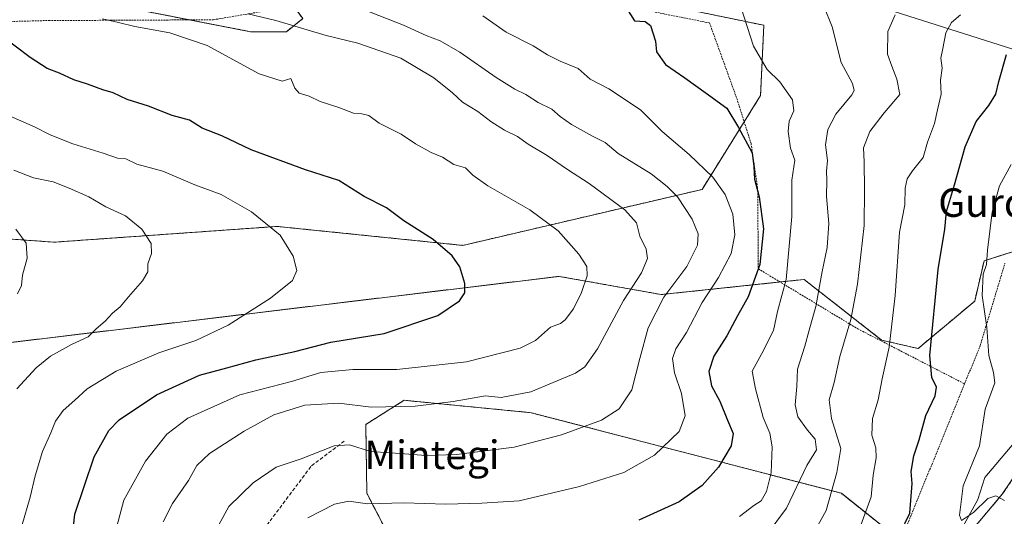
# Model space of a CAD drawing. Units: metres. Extents: x 593521 to 596954, y 4749889 to 4752249.
# Drawn here: x 594118 to 594394, y 4750573 to 4750712 of the extents above; entities that cross this region are included whole.
import ezdxf
from ezdxf.enums import TextEntityAlignment as Align

# ---------------------------------------------------------------- set-up
doc = ezdxf.new("R2010")
doc.units = ezdxf.units.M
doc.header["$MEASUREMENT"] = 0
doc.linetypes.add('TRAZOS', pattern=[0.75, 0.5, -0.25])
doc.linetypes.add('TRAZOSX2', pattern=[1.5, 1, -0.5])
for name, color, linetype, lineweight in [('Alambrada', 19, 'TRAZOS', 0), ('Arbolado forestal', 92, 'TRAZOS', 0), ('Arbolado forestal CxS', 92, 'Continuous', 0), ('Corriente natural lineal', 142, 'Continuous', 13), ('Curva de nivel maestra', 36, 'Continuous', 30), ('Curva de nivel normal', 36, 'Continuous', 0), ('Pastizal CxS', 92, 'Continuous', 0), ('Prado', 92, 'Continuous', 0), ('Prado CxS', 92, 'Continuous', 0), ('Senda', 19, 'TRAZOSX2', 0), ('Tendido', 6, 'Continuous', 0), ('Texto cartográfico', 19, 'Continuous', 0)]:
    doc.layers.add(name, color=color, linetype=linetype, lineweight=lineweight)
doc.styles.add('Arial', font='txt', dxfattribs={"height": 0.2})

# ---------------------------------------------------------------- blocks, each defined once
blk = doc.blocks.new('*U150')
at = {"layer": 'Arbolado forestal CxS', "color": 92, "linetype": 'Continuous', "lineweight": 0}
for points in [[(594089.72, 4750618.28, 543.21), (594268.87, 4750639.89, 521.48), (594297.47, 4750634.78, 510.66), (594337.52, 4750639.02, 491.99), (594359.24, 4750622.01, 480.67), (594369.46, 4750619.65, 476.22), (594385.32, 4750632.94, 470.75), (594387.93, 4750644.24, 470.12), (594394.68, 4750646.36, 467.79)], [(594410.41, 4750604.53, 466.85), (594393.05, 4750578.8, 469.74), (594384.33, 4750568.47, 470.58)], [(594365.33, 4750565.16, 473.93), (594347.95, 4750579.06, 483.36), (594261.05, 4750601.66, 512.52), (594225.42, 4750605.13, 515.4), (594214.69, 4750598.36, 512.31), (594214.99, 4750579.06, 505.89), (594219.96, 4750569.47, 502.62)]]:
    blk.add_polyline3d(points, dxfattribs=at)
blk = doc.blocks.new('*U156')
at = {"layer": 'Pastizal CxS', "color": 92, "linetype": 'Continuous', "lineweight": 0}
for points in [[(594394.68, 4750646.36, 467.79), (594387.93, 4750644.24, 470.12), (594385.32, 4750632.94, 470.75), (594369.46, 4750619.65, 476.22), (594359.24, 4750622.01, 480.67), (594337.52, 4750639.02, 491.99), (594297.47, 4750634.78, 510.66), (594268.87, 4750639.89, 521.48), (594089.72, 4750618.28, 543.21)], [(594053.1, 4750654.85, 551.04), (594127.33, 4750649.47, 538.53), (594189.82, 4750653.89, 529.79), (594241.93, 4750648.58, 524.3), (594308.92, 4750664.27, 506.54), (594325.31, 4750690.57, 496.59), (594326.23, 4750710.28, 494.1), (594280.17, 4750719.84, 500.11), (594233.72, 4750720.41, 504.88), (594212.64, 4750734.15, 502.98), (594188.8, 4750740.56, 505.17), (594186.97, 4750725.9, 510.04), (594197.05, 4750712.16, 513.44), (594192.47, 4750708.5, 516.03), (594182.39, 4750708.5, 516.98), (594149.39, 4750714.91, 517.4), (594081.79, 4750714.1, 527.95)]]:
    blk.add_polyline3d(points, dxfattribs=at)
blk = doc.blocks.new('*U197')
at = {"layer": 'Curva de nivel normal', "color": 36, "linetype": 'Continuous', "lineweight": 0}
blk.add_polyline3d([(594381.29, 4750713.19, 480), (594378.8, 4750711.11, 480), (594377.21, 4750708.22, 480), (594376.35, 4750703.78, 480), (594375.8, 4750701.04, 480), (594376.24, 4750698.24, 480), (594375.72, 4750694.89, 480), (594375.88, 4750691, 480), (594374.92, 4750686.59, 480), (594374.09, 4750682.72, 480), (594372.09, 4750677.56, 480), (594370.88, 4750673.2, 480), (594367.92, 4750669.52, 480), (594366.4, 4750667.19, 480), (594365.86, 4750664.63, 480), (594365.74, 4750659.95, 480), (594364.25, 4750652.3, 480), (594363.02, 4750634.52, 480), (594361.37, 4750620.08, 480), (594359.37, 4750611.16, 480), (594358.3, 4750605.23, 480), (594356.67, 4750600.03, 480), (594356.47, 4750595.36, 480), (594357.57, 4750591.77, 480), (594357.7, 4750589.01, 480), (594356.82, 4750584.12, 480), (594356.32, 4750578.02, 480), (594353.45, 4750570.11, 480)], dxfattribs=at)
blk = doc.blocks.new('*U198')
at = {"layer": 'Curva de nivel normal', "color": 36, "linetype": 'Continuous', "lineweight": 0}
blk.add_polyline3d([(594157.93, 4750571.07, 515), (594160.58, 4750576.15, 515), (594165.03, 4750582.6, 515), (594167.4, 4750586.86, 515), (594170.89, 4750590.19, 515), (594180.66, 4750596.52, 515), (594188.96, 4750601.02, 515), (594197.66, 4750603.78, 515), (594207.15, 4750604.29, 515), (594216.18, 4750603.2, 515), (594228.55, 4750603.46, 515), (594239.21, 4750604.84, 515), (594248.2, 4750606.43, 515), (594252.65, 4750605.88, 515), (594260.92, 4750607.55, 515), (594273.44, 4750612.77, 515), (594276.03, 4750614.49, 515), (594279.66, 4750619.52, 515), (594286.92, 4750633.16, 515), (594291.99, 4750640.85, 515), (594293.67, 4750644.86, 515), (594293.26, 4750647.56, 515), (594291.53, 4750651.2, 515), (594290.59, 4750654.86, 515), (594287.25, 4750658.52, 515), (594277.32, 4750665.9, 515), (594271.26, 4750669.84, 515), (594265.55, 4750673.74, 515), (594260.22, 4750676.92, 515), (594257.23, 4750679.11, 515), (594253.55, 4750680.9, 515), (594249.71, 4750683.32, 515), (594246.11, 4750686.1, 515), (594241.77, 4750688.74, 515), (594238.96, 4750691.39, 515), (594233.79, 4750695.6, 515), (594224.48, 4750701.04, 515), (594212.47, 4750705.24, 515), (594203.55, 4750707.39, 515), (594189.48, 4750711.6, 515), (594181.68, 4750713.52, 515)], dxfattribs=at)
blk = doc.blocks.new('*U201')
at = {"layer": 'Curva de nivel normal', "color": 36, "linetype": 'Continuous', "lineweight": 0}
blk.add_polyline3d([(594116.9, 4750608.36, 535), (594122.36, 4750614.22, 535), (594126.33, 4750617.54, 535), (594132.2, 4750620.8, 535), (594136.93, 4750622.94, 535), (594139.14, 4750625.13, 535), (594141.66, 4750627.29, 535), (594143.69, 4750629.6, 535), (594145.89, 4750631.36, 535), (594148.19, 4750634.11, 535), (594152.16, 4750638.59, 535), (594153.59, 4750641.19, 535), (594153.64, 4750643.4, 535), (594154.61, 4750646.29, 535), (594154.58, 4750649.11, 535), (594151.95, 4750653.12, 535), (594147.4, 4750656.86, 535), (594141.9, 4750659.38, 535), (594137.14, 4750662.2, 535), (594131.56, 4750664.64, 535), (594127.14, 4750666.44, 535), (594121.58, 4750667.55, 535), (594116.04, 4750669.67, 535)], dxfattribs=at)
blk = doc.blocks.new('*U207')
at = {"layer": 'Curva de nivel normal', "color": 36, "linetype": 'Continuous', "lineweight": 0}
blk.add_polyline3d([(594117.07, 4750634.96, 540), (594118.22, 4750637.28, 540), (594118.5, 4750640.22, 540), (594119.82, 4750644.95, 540), (594119.55, 4750649.19, 540), (594116.62, 4750653.16, 540)], dxfattribs=at)

msp = doc.modelspace()

# ---------------------------------------------------------------- linework, layer by layer
at = {"layer": 'Alambrada', "color": 19, "linetype": 'TRAZOS', "lineweight": 0}
for points in [[(594092.71, 4750710.79, 528.15), (594125.84, 4750711.63, 529.86), (594149.78, 4750711.72, 528.29), (594172.07, 4750711.84, 517.63), (594198.85, 4750716.43, 513.96), (594225.32, 4750720.61, 516.27), (594243.12, 4750719.5, 505.48), (594264.33, 4750718.43, 508.25), (594285.46, 4750716.06, 501.17), (594311.01, 4750710.94, 505.1), (594318.67, 4750689.73, 504), (594322.64, 4750677.15, 500.16), (594324.49, 4750664.64, 500.35), (594324.69, 4750641.99, 501), (594352.53, 4750625.18, 484.75), (594382.49, 4750609.74, 477.42)], [(594382.49, 4750609.74, 477.42), (594386.82, 4750620.39, 475.26), (594393.8, 4750643.61, 473.7)], [(594382.49, 4750609.74, 477.42), (594364.55, 4750565.63, 476.1), (594345.17, 4750554.27, 482.83)]]:
    msp.add_polyline3d(points, dxfattribs=at)
at = {"layer": 'Arbolado forestal', "color": 92, "linetype": 'TRAZOS', "lineweight": 0}
for points in [[(594320.72, 4750683.22, 499.22), (594325.31, 4750690.57, 496.59), (594326.23, 4750710.28, 494.1), (594280.17, 4750719.84, 500.11), (594233.72, 4750720.41, 504.88), (594212.64, 4750734.15, 502.98), (594188.8, 4750740.57, 505.17), (594186.97, 4750725.91, 510.04), (594194.47, 4750715.68, 512.4), (594197.05, 4750712.16, 513.44), (594192.47, 4750708.5, 516.03), (594182.39, 4750708.5, 516.98), (594165.36, 4750711.8, 517.49), (594149.39, 4750714.91, 517.4), (594081.79, 4750714.1, 527.95)], [(594053.1, 4750654.85, 551.04), (594127.33, 4750649.47, 538.53), (594189.82, 4750653.89, 529.79), (594241.93, 4750648.58, 524.3), (594308.92, 4750664.27, 506.54), (594320.72, 4750683.22, 499.22)], [(594001, 4750617.29, 556.7), (594054.06, 4750614.71, 550.89), (594089.72, 4750618.28, 543.21), (594268.87, 4750639.89, 521.48), (594297.47, 4750634.78, 510.66), (594330.79, 4750638.31, 495.62), (594337.52, 4750639.02, 491.99), (594359.24, 4750622.01, 480.67), (594369.45, 4750619.65, 476.22), (594385.32, 4750632.94, 470.75), (594387.93, 4750644.24, 470.12), (594394.36, 4750646.26, 467.87), (594394.68, 4750646.36, 467.78), (594402.65, 4750648.86, 466.54), (594427.06, 4750643.7, 461.18)], [(594427.06, 4750643.7, 461.18), (594426.87, 4750640.52, 461.41), (594425.96, 4750624.51, 465.15), (594410.41, 4750604.53, 466.85), (594393.05, 4750578.8, 469.74), (594384.33, 4750568.47, 470.58), (594381.27, 4750567.94, 470.49), (594365.33, 4750565.16, 473.93), (594364.6, 4750565.74, 474.27), (594347.95, 4750579.06, 483.36), (594261.05, 4750601.66, 512.52), (594225.42, 4750605.13, 515.4), (594214.69, 4750598.36, 512.31), (594214.99, 4750579.06, 505.89), (594219.96, 4750569.47, 502.62)]]:
    msp.add_polyline3d(points, dxfattribs=at)
at = {"layer": 'Arbolado forestal CxS', "color": 92, "linetype": 'Continuous', "lineweight": 0}
msp.add_polyline3d([(594081.79, 4750714.1, 527.95), (594149.39, 4750714.91, 517.4), (594182.39, 4750708.5, 516.98), (594192.47, 4750708.5, 516.03), (594197.05, 4750712.16, 513.44), (594186.97, 4750725.9, 510.04), (594188.8, 4750740.56, 505.17), (594212.64, 4750734.15, 502.98), (594233.72, 4750720.41, 504.88), (594280.17, 4750719.84, 500.11), (594326.23, 4750710.28, 494.1), (594325.31, 4750690.57, 496.59), (594308.92, 4750664.27, 506.54), (594241.93, 4750648.58, 524.3), (594189.82, 4750653.89, 529.79), (594127.33, 4750649.47, 538.53), (594053.1, 4750654.85, 551.04)], dxfattribs=at)
at = {"layer": 'Corriente natural lineal', "color": 142, "linetype": 'Continuous', "lineweight": 13}
msp.add_polyline3d([(594331.47, 4750480.03, 480.08), (594331.04, 4750485.48, 479.03), (594331.23, 4750487.66, 478.75), (594331.86, 4750490.39, 478.29), (594332.87, 4750492.48, 478.15), (594335, 4750495, 478.18), (594336.21, 4750497.25, 477.45), (594341.18, 4750511.56, 476.05), (594342.7, 4750513.93, 475.73), (594352.52, 4750521.82, 475.57), (594359.48, 4750524.13, 475.33), (594365.59, 4750527.94, 474.06), (594370.41, 4750532.27, 473.45), (594373.95, 4750536.47, 473.23), (594376.68, 4750544.13, 470.91), (594377.44, 4750549.82, 472.29), (594378.59, 4750554.17, 472.41), (594379.44, 4750562.15, 471.41), (594381.54, 4750568.78, 470.28), (594386.18, 4750577.34, 469.25), (594388.2, 4750583.45, 468.1), (594395.79, 4750592.58, 467.64)], dxfattribs=at)
at = {"layer": 'Curva de nivel maestra', "color": 36, "linetype": 'Continuous', "lineweight": 30}
for points in [[(594287.78, 4750715.09, 500), (594290, 4750711.54, 500), (594293, 4750711.38, 500), (594294.49, 4750710.26, 500), (594295.89, 4750705.86, 500), (594296.11, 4750702.86, 500), (594298.68, 4750699.29, 500), (594304.1, 4750695.6, 500), (594310.04, 4750691.29, 500), (594315.88, 4750687.03, 500), (594319.17, 4750681.62, 500), (594322.92, 4750674.56, 500), (594323.41, 4750670.73, 500), (594323.66, 4750667.14, 500), (594324.93, 4750662.19, 500), (594326.15, 4750653.19, 500), (594325.09, 4750643.19, 500), (594321.87, 4750634.19, 500), (594318.83, 4750628.86, 500), (594315.86, 4750623.19, 500), (594312.18, 4750617.52, 500), (594310.83, 4750613.19, 500), (594311.56, 4750609.19, 500), (594313.88, 4750604.86, 500), (594316.07, 4750599.6, 500), (594317.67, 4750595.85, 500), (594317.1, 4750592.41, 500), (594313.52, 4750586.4, 500), (594308.98, 4750581.26, 500), (594302.49, 4750576.63, 500), (594291.22, 4750571.5, 500)], [(594131.31, 4750555.95, 525), (594133.19, 4750573.24, 525), (594138.59, 4750589.29, 525), (594142.73, 4750596.63, 525), (594145.57, 4750599.63, 525), (594156.09, 4750606.63, 525), (594168.07, 4750612.22, 525), (594175.79, 4750614.2, 525), (594183.85, 4750616.49, 525), (594194.79, 4750618.8, 525), (594204.88, 4750621.46, 525), (594219.81, 4750623.9, 525), (594234.92, 4750628.9, 525), (594240.99, 4750633.07, 525), (594242.48, 4750635.24, 525), (594242.49, 4750637.86, 525), (594241.03, 4750642.52, 525), (594238.93, 4750645.67, 525), (594233.57, 4750650.21, 525), (594225.4, 4750655.44, 525), (594220.48, 4750659.07, 525), (594214.25, 4750662.3, 525), (594207.1, 4750666.74, 525), (594197.8, 4750669.77, 525), (594182.61, 4750675.38, 525), (594174.37, 4750679.33, 525), (594168.84, 4750681.47, 525), (594165.26, 4750683.65, 525), (594160.44, 4750685.02, 525), (594153.77, 4750687.63, 525), (594147.88, 4750689.49, 525), (594143.88, 4750691.32, 525), (594141.03, 4750692.18, 525), (594136.71, 4750693.79, 525), (594132.87, 4750694.98, 525), (594128.92, 4750696.89, 525), (594125.41, 4750698.22, 525), (594120.67, 4750701.23, 525), (594112.15, 4750707.66, 525)], [(594364.44, 4750567.86, 475), (594367.14, 4750573.52, 475), (594367.83, 4750581.82, 475), (594367.55, 4750585.19, 475), (594368.29, 4750589.6, 475), (594369.72, 4750594.07, 475), (594371.62, 4750600.88, 475), (594374.22, 4750606.43, 475), (594374.64, 4750608.82, 475), (594373.28, 4750611.55, 475), (594372.75, 4750617.68, 475), (594375.05, 4750641.84, 475), (594376.9, 4750653.12, 475), (594377.45, 4750658.09, 475), (594379.64, 4750665.53, 475), (594382.64, 4750676.19, 475), (594385.74, 4750683.32, 475), (594389.23, 4750687.79, 475), (594391.26, 4750690.99, 475), (594392.08, 4750694.52, 475), (594394.2, 4750702.1, 475)]]:
    msp.add_polyline3d(points, dxfattribs=at)
at = {"layer": 'Curva de nivel normal', "color": 36, "linetype": 'Continuous', "lineweight": 0}
for points in [[(594173.5, 4750570.18, 510), (594176.33, 4750575.31, 510), (594183.16, 4750581.97, 510), (594189.55, 4750586.37, 510), (594196.55, 4750588.72, 510), (594205.86, 4750592.32, 510), (594210.1, 4750592.6, 510), (594216.06, 4750590.76, 510), (594224.36, 4750590.23, 510), (594231.49, 4750589.65, 510), (594240.15, 4750589.94, 510), (594256.25, 4750592.02, 510), (594269.55, 4750595.43, 510), (594280.71, 4750599.57, 510), (594285.7, 4750602.72, 510), (594289.24, 4750608.04, 510), (594291.44, 4750616.89, 510), (594293.85, 4750625.44, 510), (594298.23, 4750634.02, 510), (594304.69, 4750642.64, 510), (594307.6, 4750648.61, 510), (594307.83, 4750651.86, 510), (594306.12, 4750655.96, 510), (594302.08, 4750662.19, 510), (594299.11, 4750665.08, 510), (594294.63, 4750668.6, 510), (594285.39, 4750674.37, 510), (594281.76, 4750677.4, 510), (594278.26, 4750679.18, 510), (594272.37, 4750682.49, 510), (594269.16, 4750684.75, 510), (594266.8, 4750686.77, 510), (594262.96, 4750688.6, 510), (594259.57, 4750690.87, 510), (594256.42, 4750692.39, 510), (594251.22, 4750695.67, 510), (594241.09, 4750702.77, 510), (594235.56, 4750705.95, 510), (594231.58, 4750707.45, 510), (594225.22, 4750710.32, 510), (594211.42, 4750715.75, 510)], [(594319.86, 4750715.16, 495), (594323.38, 4750704.42, 495), (594327.14, 4750697.85, 495), (594330.74, 4750694.42, 495), (594334.22, 4750689.35, 495), (594334.6, 4750686.31, 495), (594333.36, 4750683.41, 495), (594333.03, 4750680.52, 495), (594333.74, 4750675.84, 495), (594334.87, 4750672.48, 495), (594334.05, 4750666.84, 495), (594334.11, 4750656.72, 495), (594332.5, 4750639.05, 495), (594330.1, 4750630.05, 495), (594328.96, 4750624.71, 495), (594325.65, 4750618.27, 495), (594322.92, 4750613.33, 495), (594323.89, 4750608.34, 495), (594326.08, 4750600.32, 495), (594327.88, 4750595.89, 495), (594328.59, 4750592.11, 495), (594328.3, 4750584.83, 495), (594327.01, 4750579.6, 495), (594325.46, 4750576.96, 495), (594323.46, 4750575.61, 495), (594319.39, 4750572.53, 495)], [(594343.06, 4750715.69, 490), (594345.34, 4750709.89, 490), (594347.92, 4750699.85, 490), (594351.12, 4750694, 490), (594351.55, 4750691.99, 490), (594350.86, 4750690.77, 490), (594346.36, 4750685.36, 490), (594344.13, 4750681.06, 490), (594343.52, 4750676.74, 490), (594344.09, 4750672.41, 490), (594343.75, 4750669.34, 490), (594343.87, 4750666.84, 490), (594343.76, 4750662.31, 490), (594344.41, 4750654.72, 490), (594343.96, 4750647.94, 490), (594342.57, 4750641.21, 490), (594340.78, 4750631.42, 490), (594338.91, 4750624.78, 490), (594337.73, 4750620.36, 490), (594335.64, 4750613.9, 490), (594335.49, 4750609.02, 490), (594335.04, 4750603.84, 490), (594335.71, 4750600.47, 490), (594338.42, 4750596.73, 490), (594340.62, 4750594.22, 490), (594341, 4750591.27, 490), (594338.27, 4750586.82, 490), (594332.62, 4750574.86, 490), (594326.89, 4750567.24, 490)], [(594144.19, 4750566.94, 520), (594146.88, 4750577.12, 520), (594152.94, 4750588.04, 520), (594158.95, 4750595.68, 520), (594164.86, 4750600.16, 520), (594179.38, 4750606.67, 520), (594193.9, 4750610.44, 520), (594202.07, 4750612.92, 520), (594211.11, 4750613.77, 520), (594223.37, 4750613.76, 520), (594242.92, 4750615.91, 520), (594257.93, 4750619.76, 520), (594262.21, 4750621.89, 520), (594266.49, 4750625.67, 520), (594269.23, 4750626.68, 520), (594270.6, 4750627.66, 520), (594272.89, 4750630.81, 520), (594275.1, 4750635.34, 520), (594276.69, 4750640.06, 520), (594276.62, 4750642.63, 520), (594274.42, 4750646.07, 520), (594268.58, 4750652.64, 520), (594260.69, 4750658.51, 520), (594248.93, 4750665.24, 520), (594244.66, 4750668.3, 520), (594242.66, 4750670.3, 520), (594239.32, 4750671.29, 520), (594236.17, 4750673.31, 520), (594233.06, 4750674.59, 520), (594228.6, 4750677.09, 520), (594224.62, 4750679.79, 520), (594218.47, 4750682.85, 520), (594215.57, 4750684.95, 520), (594213.56, 4750685.5, 520), (594211.22, 4750685.63, 520), (594207.16, 4750687.28, 520), (594201.91, 4750688.92, 520), (594198.8, 4750690.44, 520), (594195.99, 4750691.27, 520), (594194.84, 4750692.63, 520), (594193.71, 4750695.36, 520), (594191.25, 4750694.66, 520), (594184.85, 4750696.68, 520), (594170.27, 4750704.58, 520), (594159.83, 4750708.14, 520), (594149.98, 4750709.95, 520), (594145.38, 4750711.12, 520), (594140.89, 4750712.13, 520)], [(594198.47, 4750572.21, 505), (594205.9, 4750575.99, 505), (594209.9, 4750576.88, 505), (594215.15, 4750576.12, 505), (594225.31, 4750576.38, 505), (594237.14, 4750576.04, 505), (594247.22, 4750576.31, 505), (594257.64, 4750576.97, 505), (594274.56, 4750580.93, 505), (594286.98, 4750584.93, 505), (594295.62, 4750589.79, 505), (594302.53, 4750596.34, 505), (594304.16, 4750600.79, 505), (594303.13, 4750607.01, 505), (594301.21, 4750612.86, 505), (594300.64, 4750616.86, 505), (594301.61, 4750619.52, 505), (594304.6, 4750624.19, 505), (594308.95, 4750632.54, 505), (594313.52, 4750639.54, 505), (594317.04, 4750646.3, 505), (594318.12, 4750651.5, 505), (594317.5, 4750657.35, 505), (594315.42, 4750662.88, 505), (594311.91, 4750667.67, 505), (594305.3, 4750674.04, 505), (594297.72, 4750680.52, 505), (594291.63, 4750686.6, 505), (594282.79, 4750692.43, 505), (594277.59, 4750695.23, 505), (594274.18, 4750698.16, 505), (594269.17, 4750700.25, 505), (594265.58, 4750701.97, 505), (594261.59, 4750704.5, 505), (594254.02, 4750708.33, 505), (594247.51, 4750712.98, 505)], [(594363.03, 4750713.19, 485), (594361.02, 4750708.52, 485), (594360.9, 4750702.19, 485), (594362.11, 4750698.86, 485), (594363.46, 4750695.19, 485), (594364.34, 4750690.93, 485), (594359.93, 4750685.7, 485), (594355.92, 4750680.52, 485), (594354.19, 4750675.89, 485), (594354.35, 4750672.01, 485), (594354.4, 4750664.21, 485), (594354.33, 4750654.19, 485), (594352.49, 4750637.67, 485), (594350.62, 4750627.81, 485), (594347.49, 4750617.46, 485), (594345.9, 4750610.1, 485), (594344.56, 4750605.28, 485), (594345.19, 4750600.07, 485), (594347.79, 4750591.6, 485), (594346.69, 4750584.93, 485), (594343.7, 4750574.27, 485), (594339.62, 4750566.86, 485)], [(594118.34, 4750569.98, 530), (594120.68, 4750577.99, 530), (594122.02, 4750583.91, 530), (594124.1, 4750590.75, 530), (594126.4, 4750595.97, 530), (594127.71, 4750599.25, 530), (594129.86, 4750602.32, 530), (594133.16, 4750605.19, 530), (594136.6, 4750608.39, 530), (594144.76, 4750613.27, 530), (594156.72, 4750618.41, 530), (594167.05, 4750621.91, 530), (594176.12, 4750626.2, 530), (594188.01, 4750633.78, 530), (594194.17, 4750638.75, 530), (594195.36, 4750641.52, 530), (594194.34, 4750645.55, 530), (594190.68, 4750651.47, 530), (594182.64, 4750657.94, 530), (594174.17, 4750662.81, 530), (594166.8, 4750665.57, 530), (594157.86, 4750669.34, 530), (594150.58, 4750671.34, 530), (594147.5, 4750672.81, 530), (594145.09, 4750673.06, 530), (594141.15, 4750674.39, 530), (594132.64, 4750677.09, 530), (594126.28, 4750679.54, 530), (594121.88, 4750681.85, 530), (594112.88, 4750685.77, 530)], [(594393.69, 4750577.01, 470), (594391.24, 4750578.33, 470), (594389.02, 4750577.56, 470), (594385.01, 4750573.65, 470), (594381.65, 4750571.4, 470), (594381.09, 4750572.9, 470), (594382.06, 4750581.19, 470), (594386.69, 4750592.36, 470), (594388.22, 4750602.61, 470), (594390.94, 4750610.05, 470), (594390.61, 4750612.95, 470), (594389.3, 4750617.71, 470), (594388.7, 4750625.52, 470), (594387.39, 4750634.52, 470), (594387.66, 4750640.52, 470), (594388.59, 4750643.19, 470), (594388.91, 4750647.19, 470), (594390.18, 4750657.86, 470), (594392.22, 4750665.3, 470), (594395.51, 4750671.29, 470)]]:
    msp.add_polyline3d(points, dxfattribs=at)
at = {"layer": 'Pastizal CxS', "color": 92, "linetype": 'Continuous', "lineweight": 0}
for points in [[(594320.72, 4750683.22, 499.22), (594325.31, 4750690.57, 496.59), (594326.23, 4750710.28, 494.1), (594280.17, 4750719.84, 500.11), (594233.72, 4750720.41, 504.88), (594212.64, 4750734.15, 502.98), (594188.8, 4750740.57, 505.17), (594186.97, 4750725.91, 510.04), (594194.47, 4750715.68, 512.4), (594197.05, 4750712.16, 513.44), (594192.47, 4750708.5, 516.03), (594182.39, 4750708.5, 516.98), (594165.36, 4750711.8, 517.49), (594149.39, 4750714.91, 517.4), (594081.79, 4750714.1, 527.95)], [(594053.1, 4750654.85, 551.04), (594127.33, 4750649.47, 538.53), (594189.82, 4750653.89, 529.79), (594241.93, 4750648.58, 524.3), (594308.92, 4750664.27, 506.54), (594320.72, 4750683.22, 499.22)], [(594001, 4750617.29, 556.7), (594054.06, 4750614.71, 550.89), (594089.72, 4750618.28, 543.21), (594268.87, 4750639.89, 521.48), (594297.47, 4750634.78, 510.66), (594330.79, 4750638.31, 495.62), (594337.52, 4750639.02, 491.99), (594359.24, 4750622.01, 480.67), (594369.45, 4750619.65, 476.22), (594385.32, 4750632.94, 470.75), (594387.93, 4750644.24, 470.12), (594394.36, 4750646.26, 467.87), (594394.68, 4750646.36, 467.78), (594402.65, 4750648.86, 466.54), (594427.06, 4750643.7, 461.18)]]:
    msp.add_polyline3d(points, dxfattribs=at)
at = {"layer": 'Prado', "color": 92, "linetype": 'Continuous', "lineweight": 0}
msp.add_polyline3d([(594427.06, 4750643.7, 461.18), (594426.87, 4750640.52, 461.41), (594425.96, 4750624.51, 465.15), (594410.41, 4750604.53, 466.85), (594393.05, 4750578.8, 469.74), (594384.33, 4750568.47, 470.58), (594381.27, 4750567.94, 470.49), (594365.33, 4750565.16, 473.93), (594364.6, 4750565.74, 474.27), (594347.95, 4750579.06, 483.36), (594261.05, 4750601.66, 512.52), (594225.42, 4750605.13, 515.4), (594214.69, 4750598.36, 512.31), (594214.99, 4750579.06, 505.89), (594219.96, 4750569.47, 502.62)], dxfattribs=at)
at = {"layer": 'Prado CxS', "color": 92, "linetype": 'Continuous', "lineweight": 0}
for points in [[(594219.96, 4750569.47, 502.62), (594214.99, 4750579.06, 505.89), (594214.69, 4750598.36, 512.31), (594225.42, 4750605.13, 515.4), (594261.05, 4750601.66, 512.52), (594347.95, 4750579.06, 483.36), (594365.33, 4750565.16, 473.93)], [(594384.33, 4750568.47, 470.58), (594393.05, 4750578.8, 469.74), (594410.41, 4750604.53, 466.85)]]:
    msp.add_polyline3d(points, dxfattribs=at)
at = {"layer": 'Senda', "color": 19, "linetype": 'TRAZOSX2', "lineweight": 0}
msp.add_polyline3d([(594185.19, 4750567.73, 505.52), (594199.48, 4750586.78, 508.63), (594209.01, 4750593.92, 510.3)], dxfattribs=at)
at = {"layer": 'Tendido', "color": 6, "linetype": 'Continuous', "lineweight": 0}
msp.add_polyline3d([(593539.41, 4750837.81, 507.48), (593893.49, 4750787.96, 524.05), (594097.8, 4750759.37, 506.95), (594320.09, 4750727.82, 494.54), (594754.2, 4750589.8, 477.98), (595033.49, 4750504.57, 485.22), (595225.65, 4750442.46, 477.47), (595871.17, 4750239.06, 458.9), (596070.07, 4750148.24, 476.17), (596381.65, 4750006.69, 485.64), (596547.75, 4749930.27, 475.23)], dxfattribs=at)

# ---------------------------------------------------------------- block references
at = {"layer": 'Arbolado forestal CxS', "color": 92, "linetype": 'Continuous', "lineweight": 0}
msp.add_blockref('*U150', (0, 0), dxfattribs=at)
at = {"layer": 'Curva de nivel normal', "color": 36, "linetype": 'Continuous', "lineweight": 0}
for name in ['*U197', '*U198', '*U201', '*U207']:
    msp.add_blockref(name, (0, 0), dxfattribs=at)
at = {"layer": 'Pastizal CxS', "color": 92, "linetype": 'Continuous', "lineweight": 0}
msp.add_blockref('*U156', (0, 0), dxfattribs=at)

# ---------------------------------------------------------------- texts
at = {"layer": 'Texto cartográfico', "color": 19, "linetype": 'Continuous', "lineweight": 0, "style": 'Arial'}
for s, p in [('Gurdingurutz', (594408.97, 4750660.57)), ('Mintegi', (594233.27, 4750589.86))]:
    msp.add_text(s, height=8, dxfattribs=at).set_placement(p, align=Align.MIDDLE_CENTER)

doc.saveas('drawing.dxf')
